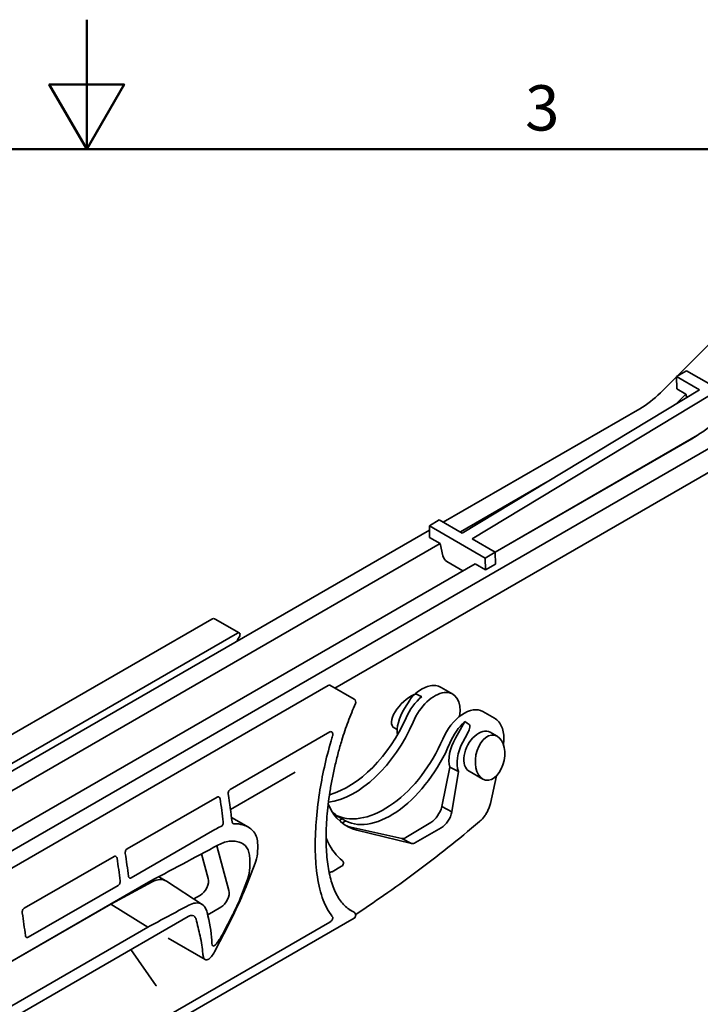
# Model space of a CAD drawing. Units: millimetres. Extents: x 0 to 420, y 0 to 297.
# Drawn here: x 205 to 257, y 221 to 297 of the extents above; entities that cross this region are included whole.
import ezdxf

# ---------------------------------------------------------------- set-up
doc = ezdxf.new("R2010")
doc.units = ezdxf.units.MM
for name, color, linetype, lineweight in [('Arêtes visibles(ISO)', 7, 'Continuous', 35), ('Cadre_0', 7, 'Continuous', 50), ('Cadre_2', 7, 'Continuous', 50)]:
    doc.layers.add(name, color=color, linetype=linetype, lineweight=lineweight)
doc.styles.add('Cadre_1', font='arial.ttf')

# ---------------------------------------------------------------- blocks, each defined once
blk = doc.blocks.new('Cadres Cadre par défaut')
at = {"layer": 'Cadre_0', "flags": 128}
for points in [[(210, 297), (210, 287), (207.113, 292), (212.887, 292), (210, 287)], [(10, 10), (10, 287), (410, 287), (410, 10), (10, 10)]]:
    blk.add_lwpolyline(points, dxfattribs=at)
at = {"layer": 'Cadre_2', "insert": (243.856, 287.341), "char_height": 3.5, "attachment_point": 7, "style": 'Cadre_1'}
blk.add_mtext('3', dxfattribs=at)

msp = doc.modelspace()

# ---------------------------------------------------------------- linework, layer by layer
at = {"layer": 'Arêtes visibles(ISO)'}
for p, q in [((254.307, 268.176), (258.736, 272.606)), ((255.555, 269.42), (256.318, 269.881)), ((257.329, 268.396), (255.555, 269.42)), ((255.555, 269.42), (255.574, 268.469)), ((256.318, 269.881), (260.631, 267.392)), ((269.1, 268.414), (229.163, 245.356)), ((239.006, 257.332), (257.329, 268.396)), ((258.093, 267.955), (239.77, 256.891)), ((256.274, 268.065), (255.574, 268.469)), ((255.624, 267.415), (256.274, 268.065)), ((256.335, 267.795), (256.274, 268.065)), ((237.54, 258.178), (252.718, 266.941)), ((257.176, 264.894), (241.542, 255.868)), ((241.544, 255.856), (256.731, 264.624)), ((174.1, 215.396), (258.048, 263.864)), ((238.858, 257.418), (245.463, 261.231)), ((236.468, 257.896), (237.232, 258.357)), ((237.232, 258.357), (239.006, 257.332)), ((168.769, 218.474), (236.475, 257.563)), ((240.78, 255.406), (236.468, 257.896)), ((236.468, 257.896), (236.486, 256.982)), ((170.087, 217.713), (237.295, 256.515)), ((237.295, 256.515), (236.486, 256.982)), ((237.504, 255.584), (237.295, 256.515)), ((239.77, 256.891), (241.544, 255.867)), ((241.544, 255.867), (240.78, 255.406)), ((241.544, 255.867), (241.563, 254.933)), ((172.782, 216.157), (239.99, 254.959)), ((239.057, 254.421), (237.817, 255.137)), ((240.799, 254.492), (239.99, 254.959)), ((240.78, 255.406), (240.799, 254.492)), ((241.563, 254.933), (240.799, 254.492)), ((163.038, 217.999), (219.657, 250.688)), ((221.786, 249.615), (219.927, 250.688)), ((167.439, 218.302), (221.651, 249.601)), ((228.651, 245.56), (131.361, 189.389)), ((230.646, 244.5), (228.786, 245.573)), ((237.371, 245.409), (238.264, 244.894)), ((234.545, 243.785), (234.943, 244.428)), ((240.593, 243.549), (241.486, 243.034)), ((238.476, 241.481), (239.202, 242.77)), ((221.087, 237.526), (228.776, 241.965)), ((233.975, 242.145), (233.745, 242.278)), ((241.71, 241.629), (241.147, 241.954)), ((239.406, 241.851), (239.047, 241.186)), ((237.417, 236.197), (238.039, 239.245)), ((238.701, 238.903), (238.039, 239.245)), ((238.701, 238.903), (238.2, 235.792)), ((240.587, 238.328), (239.526, 238.94)), ((221.108, 235.969), (226.098, 238.85)), ((241.172, 236.45), (241.646, 238.569)), ((213.132, 232.933), (220.068, 236.938)), ((238.2, 235.792), (237.417, 236.197)), ((222.488, 234.605), (221.186, 235.357)), ((229.729, 235.245), (229.508, 235.118)), ((229.996, 235.089), (229.728, 234.927)), ((219.902, 234.424), (213.443, 230.695)), ((230.408, 234.612), (234.343, 233.728)), ((235.078, 233.349), (230.871, 234.373)), ((234.653, 233.805), (236.584, 234.975)), ((237.382, 234.562), (235.401, 233.418)), ((235.078, 233.349), (234.343, 233.728)), ((220.056, 233.174), (220.984, 229.712)), ((205.177, 228.34), (212.113, 232.345)), ((219.393, 230.631), (218.879, 232.547)), ((223.01, 231.817), (222.403, 230.243)), ((228.96, 231.17), (229.69, 231.591)), ((215.563, 230.78), (216.12, 230.458)), ((146.585, 190.998), (214.602, 230.268)), ((212.425, 230.108), (205.488, 226.103)), ((215.051, 230.377), (211.869, 228.669)), ((218.925, 228.634), (216.154, 230.437)), ((221.906, 229.235), (222.374, 230.439)), ((218.272, 229.059), (218.778, 229.351)), ((211.869, 228.669), (146.375, 190.856)), ((211.869, 228.669), (211.851, 228.679)), ((214.716, 226.879), (211.869, 228.669)), ((220.369, 228.432), (219.344, 227.841)), ((230.271, 228.255), (230.646, 228.039)), ((144.254, 177.693), (230.646, 227.571)), ((146.843, 186.717), (217.829, 227.701)), ((220.532, 226.411), (221.276, 227.863)), ((228.776, 227.268), (145.774, 179.347)), ((214.716, 226.879), (146.791, 187.662)), ((220.92, 227.012), (219.956, 225.137)), ((219.159, 224.38), (216.298, 226.032)), ((213.409, 225.149), (215.373, 222.356))]:
    msp.add_line(p, q, dxfattribs=at)
for centre, start, end in [((219.792, 250.454), 60, 120), ((230.511, 244.266), 336.16491, 60), ((229.555, 231.825), 300, 51.24033), ((228.825, 231.404), 246.7465, 300), ((230.511, 227.805), 300, 60)]:
    msp.add_arc(centre, 0.27, start, end, dxfattribs=at)
for centre, major_axis, ratio, start_param, end_param in [((251.013, 275.274), (-1.987, -9.001), 0.697902, 0.568139, 0.829938), ((252.33, 274.513), (1.987, 9.001), 0.697902, 3.948921, 3.971531), ((258.436, 270.988), (5.942, 6.931), 0.410754, 4.003733, 4.265532), ((237.81, 255.5), (-0.233, 0.385), 0.563984, 1.036262, 2.345259), ((221.651, 249.381), (0.135, 0.234), 0.57735, 4.676496, 7.068583), ((228.284, 244.98), (-6.75, -11.691), 0.57735, 4.676496, 4.704672), ((228.651, 245.339), (0.135, 0.234), 0.57735, 0, 0.785398), ((236.857, 242.456), (1.407, 2.438), 0.567273, 5.308632, 8.062181), ((234.894, 243.589), (1.225, 1.254), 0.461514, 0.83119, 3.258943), ((236.38, 242.731), (-1.448, -2.414), 0.595761, 4.183173, 4.930462), ((282.459, 216.128), (-55.154, 31.841), 0.044198, 5.743426, 5.75684), ((235.706, 243.117), (1.318, 2.066), 0.546343, 1.595641, 2.594259), ((239.186, 241.112), (1.407, 2.438), 0.587427, 0, 1.778996), ((230.745, 243.487), (-3.825, -6.625), 0.567273, 0.397291, 1.778996), ((229.995, 243.92), (3.935, 6.561), 0.595761, 3.70408, 4.930462), ((239.662, 240.836), (-1.369, -2.459), 0.558741, 4.164615, 4.911904), ((193.584, 267.44), (52.337, -30.219), 0.046575, 0.526381, 0.539795), ((240.336, 240.447), (-0.784, -1.521), 0.606728, 3.112523, 6.254116), ((232.896, 242.246), (-3.825, -6.625), 0.587427, 0.066654, 1.778996), ((239.662, 240.792), (-1.189, -2.143), 0.559463, 4.701369, 5.774261), ((240.337, 240.443), (1.125, 2.177), 0.606775, 1.543209, 2.616102), ((233.646, 241.812), (3.722, 6.684), 0.558741, 3.160802, 4.911904), ((189.082, 247.699), (22.5, -38.971), 0.57735, 0.934978, 0.980636), ((189.719, 248.067), (22.5, -38.971), 0.57735, 0.925899, 0.980636), ((233.883, 241.744), (-3.681, -7.122), 0.606775, 5.834396, 6.429487), ((233.223, 242.057), (3.506, 6.806), 0.606728, 2.927862, 3.144422), ((236.59, 236.003), (0.612, 1.103), 0.559463, 3.91597, 5.182556), ((308.706, 198.477), (-103.33, 53.233), 0.045217, 0.72443, 0.728434), ((237.336, 235.617), (0.579, 1.12), 0.606775, 3.899404, 5.165989), ((233.611, 241.885), (-3.891, -7.012), 0.559463, 0.06671, 0.162868), ((234.657, 234.466), (0.393, 0.709), 0.559463, 3.326866, 3.91597), ((250.653, 283.247), (-913.903, -488.656), 0.028722, 1.515988, 1.522093), ((235.371, 234.097), (-0.372, -0.72), 0.606775, 0.168706, 0.757811), ((181.127, 243.107), (22.5, -38.971), 0.57735, 0.935966, 0.980636), ((181.764, 243.474), (22.5, -38.971), 0.57735, 0.935966, 0.980636), ((214.995, 228.509), (1.125, 1.949), 0.57735, 6.252307, 7.033677), ((218.778, 230.086), (0.45, 0.779), 0.57735, 3.926991, 5.759587), ((221.539, 228.492), (-0.953, -2.048), 0.039471, 0.781908, 2.614504), ((220.369, 229.167), (-0.45, -0.779), 0.57735, 0.785398, 2.617994), ((221.536, 228.488), (-0.412, -0.885), 0.039487, 0.805444, 2.592239), ((250.119, 282.939), (-911.104, -490.242), 0.031551, 1.51496, 1.518455), ((173.809, 238.881), (22.5, -38.971), 0.57735, 0.935966, 0.980636), ((186.532, 246.227), (-29.708, 34.657), 0.410754, 3.797523, 3.839425), ((188.829, 247.553), (-28.376, 35.488), 0.388947, 3.849405, 3.86038)]:
    msp.add_ellipse(centre, major_axis=major_axis, ratio=ratio, start_param=start_param, end_param=end_param, dxfattribs=at)
msp.add_ellipse((241.149, 239.978), major_axis=(0.341, 1.734), ratio=0.627279, dxfattribs=at)
for points, knots in [([(235.205, 244.772), (235.344, 244.904), (235.488, 245.023), (235.781, 245.228), (235.931, 245.315), (236.231, 245.451), (236.382, 245.5), (236.68, 245.556), (236.828, 245.563), (237.113, 245.525), (237.249, 245.48), (237.371, 245.409)], [-0.336772, -0.336772, -0.336772, -0.336772, -0.112338, -0.112338, 0.112096, 0.112096, 0.33653, 0.33653, 0.560964, 0.560964, 0.785398, 0.785398, 0.785398, 0.785398]), ([(234.943, 244.428), (235.022, 244.556), (235.131, 244.714), (235.297, 244.849), (235.338, 244.872), (235.393, 244.89), (235.412, 244.894), (235.447, 244.894), (235.463, 244.89), (235.477, 244.884)], [0, 0, 0, 0, 0.05016166, 0.05016166, 0.06953871, 0.06953871, 0.07948437, 0.07948437, 0.08835152, 0.08835152, 0.08835152, 0.08835152]), ([(230.449, 228.142), (230.321, 228.216), (230.199, 228.302), (229.967, 228.497), (229.856, 228.607), (229.648, 228.851), (229.549, 228.986), (229.365, 229.281), (229.279, 229.441), (229.121, 229.781), (229.049, 229.961), (228.92, 230.34), (228.861, 230.54), (228.758, 230.957), (228.712, 231.176), (228.634, 231.63), (228.601, 231.867), (228.548, 232.356), (228.528, 232.609), (228.5, 233.132), (228.493, 233.401), (228.49, 233.954), (228.494, 234.238), (228.517, 234.82), (228.534, 235.118), (228.582, 235.725), (228.613, 236.036), (228.687, 236.667), (228.73, 236.989), (228.831, 237.641), (228.889, 237.972), (229.017, 238.642), (229.089, 238.981), (229.246, 239.665), (229.332, 240.009), (229.512, 240.677), (229.605, 241), (229.852, 241.804), (230.014, 242.283), (230.366, 243.23), (230.555, 243.698), (230.758, 244.157)], [0.055596, 0.055596, 0.055596, 0.055596, 0.179268, 0.179268, 0.30294, 0.30294, 0.426612, 0.426612, 0.550079, 0.550079, 0.670132, 0.670132, 0.788084, 0.788084, 0.904733, 0.904733, 1.020574, 1.020574, 1.135949, 1.135949, 1.251153, 1.251153, 1.36647, 1.36647, 1.482186, 1.482186, 1.598579, 1.598579, 1.715902, 1.715902, 1.83436, 1.83436, 1.95409, 1.95409, 2.075138, 2.075138, 2.188612, 2.188612, 2.358824, 2.358824, 2.529036, 2.529036, 2.529036, 2.529036]), ([(242.179, 240.997), (242.195, 241.104), (242.206, 241.21), (242.223, 241.499), (242.216, 241.68), (242.168, 242.023), (242.127, 242.185), (242.006, 242.485), (241.927, 242.621), (241.732, 242.859), (241.616, 242.958), (241.486, 243.034)], [-1.820432, -1.820432, -1.820432, -1.820432, -1.692969, -1.692969, -1.466077, -1.466077, -1.239184, -1.239184, -1.012291, -1.012291, -0.785398, -0.785398, -0.785398, -0.785398]), ([(228.992, 241.673), (228.998, 241.692), (229.003, 241.712), (229.011, 241.767), (229.01, 241.802), (229.001, 241.863), (228.991, 241.893), (228.962, 241.942), (228.943, 241.961), (228.902, 241.984), (228.878, 241.99), (228.827, 241.988), (228.8, 241.979), (228.776, 241.965)], [0.02771286, 0.02771286, 0.02771286, 0.02771286, 0.03410356, 0.03410356, 0.04562938, 0.04562938, 0.05716605, 0.05716605, 0.06870272, 0.06870272, 0.07999272, 0.07999272, 0.09128272, 0.09128272, 0.09128272, 0.09128272]), ([(239.543, 242.536), (239.555, 242.528), (239.565, 242.517), (239.582, 242.486), (239.589, 242.466), (239.597, 242.414), (239.597, 242.377), (239.581, 242.26), (239.557, 242.186), (239.5, 242.035), (239.453, 241.94), (239.406, 241.851)], [0, 0, 0, 0, 0.00615464, 0.00615464, 0.01411379, 0.01411379, 0.0254603, 0.0254603, 0.04434645, 0.04434645, 0.07513627, 0.07513627, 0.07513627, 0.07513627]), ([(228.992, 241.673), (228.952, 241.542), (228.913, 241.412), (228.479, 239.924), (228.18, 238.558), (227.857, 236.466), (227.771, 235.716), (227.691, 234.652), (227.673, 234.318), (227.656, 233.822), (227.652, 233.655), (227.648, 233.361), (227.648, 233.233), (227.649, 232.965), (227.651, 232.825), (227.661, 232.459), (227.671, 232.235), (227.686, 232.017), (227.707, 231.677), (227.739, 231.347), (227.872, 230.347), (228.01, 229.723), (228.383, 228.637), (228.617, 228.173), (228.927, 227.754), (228.959, 227.712), (228.992, 227.671)], [1.515369, 1.515369, 1.515369, 1.515369, 1.559657, 1.559657, 2.018734, 2.018734, 2.28423, 2.28423, 2.409064, 2.409064, 2.473653, 2.473653, 2.524276, 2.524276, 2.580629, 2.580629, 2.674347, 2.674347, 2.674347, 2.819823, 2.819823, 3.133074, 3.133074, 3.446326, 3.446326, 3.482437, 3.482437, 3.482437, 3.482437]), ([(221.087, 237.526), (221.063, 237.512), (221.038, 237.491), (220.995, 237.439), (220.976, 237.408), (220.949, 237.345), (220.939, 237.309), (220.929, 237.238), (220.929, 237.203), (220.934, 237.173)], [0.09128272, 0.09128272, 0.09128272, 0.09128272, 0.10263184, 0.10263184, 0.11398097, 0.11398097, 0.12545856, 0.12545856, 0.13693616, 0.13693616, 0.13693616, 0.13693616]), ([(220.298, 236.805), (220.293, 236.836), (220.283, 236.865), (220.254, 236.914), (220.235, 236.933), (220.194, 236.956), (220.17, 236.963), (220.119, 236.96), (220.092, 236.951), (220.068, 236.938)], [-0.04565334, -0.04565334, -0.04565334, -0.04565334, -0.03411667, -0.03411667, -0.02258, -0.02258, -0.01129, -0.01129, 0, 0, 0, 0]), ([(240.335, 235.036), (240.415, 235.104), (240.492, 235.18), (240.638, 235.344), (240.706, 235.433), (240.833, 235.619), (240.891, 235.717), (240.994, 235.92), (241.04, 236.024), (241.117, 236.236), (241.149, 236.343), (241.172, 236.45)], [0.215928, 0.215928, 0.215928, 0.215928, 0.417088, 0.417088, 0.618249, 0.618249, 0.819409, 0.819409, 1.02057, 1.02057, 1.22173, 1.22173, 1.22173, 1.22173]), ([(220.359, 234.65), (220.368, 234.653), (220.376, 234.657), (220.384, 234.662), (220.408, 234.676), (220.433, 234.696), (220.477, 234.747), (220.496, 234.778), (220.525, 234.839), (220.537, 234.875), (220.55, 234.944), (220.551, 234.979), (220.547, 235.009)], [-0.00382263, -0.00382263, -0.00382263, -0.00382263, 0, 0, 0, 0.01129362, 0.01129362, 0.02258724, 0.02258724, 0.03401821, 0.03401821, 0.04544917, 0.04544917, 0.04544917, 0.04544917]), ([(221.225, 235.022), (221.228, 234.992), (221.237, 234.964), (221.263, 234.917), (221.281, 234.899), (221.318, 234.877), (221.34, 234.871), (221.363, 234.872)], [0.04543614, 0.04543614, 0.04543614, 0.04543614, 0.05685141, 0.05685141, 0.06826667, 0.06826667, 0.07884708, 0.07884708, 0.07884708, 0.07884708]), ([(223.196, 233.43), (223.17, 233.787), (223.054, 234.09), (222.646, 234.536), (222.384, 234.69), (222.058, 234.786)], [0.0003185, 0.0003185, 0.0003185, 0.0003185, 0.2016369, 0.2016369, 0.3767413, 0.3767413, 0.3767413, 0.3767413]), ([(230.772, 227.872), (231.493, 228.344), (232.213, 228.83), (233.764, 229.91), (234.593, 230.508), (236.246, 231.74), (237.069, 232.375), (238.708, 233.679), (239.524, 234.349), (240.335, 235.036)], [0.06289, 0.06289, 0.06289, 0.06289, 0.0970736, 0.0970736, 0.1366916, 0.1366916, 0.1763097, 0.1763097, 0.2159277, 0.2159277, 0.2159277, 0.2159277]), ([(229.724, 232.036), (229.288, 232.386), (228.924, 232.855), (228.592, 233.548), (228.539, 233.67), (228.491, 233.795)], [2.4449233, 2.4449233, 2.4449233, 2.4449233, 2.7328398, 2.7328398, 2.7913252, 2.7913252, 2.7913252, 2.7913252]), ([(213.132, 232.933), (213.108, 232.919), (213.083, 232.898), (213.04, 232.846), (213.022, 232.815), (212.994, 232.752), (212.984, 232.716), (212.974, 232.645), (212.974, 232.61), (212.979, 232.58)], [0.09128272, 0.09128272, 0.09128272, 0.09128272, 0.10263184, 0.10263184, 0.11398097, 0.11398097, 0.12545856, 0.12545856, 0.13693616, 0.13693616, 0.13693616, 0.13693616]), ([(221.57, 233.507), (221.43, 233.533), (221.281, 233.541), (220.817, 233.508), (220.487, 233.403), (220.179, 233.239)], [1.0358362, 1.0358362, 1.0358362, 1.0358362, 1.1062993, 1.1062993, 1.2495591, 1.2495591, 1.2495591, 1.2495591]), ([(222.571, 232.438), (222.555, 232.587), (222.521, 232.723), (222.365, 233.087), (222.188, 233.271), (221.83, 233.442), (221.706, 233.482), (221.57, 233.507)], [-0.3110841, -0.3110841, -0.3110841, -0.3110841, -0.2303537, -0.2303537, -0.0714958, -0.0714958, 0, 0, 0, 0]), ([(212.343, 232.212), (212.338, 232.243), (212.328, 232.273), (212.299, 232.321), (212.28, 232.34), (212.239, 232.364), (212.215, 232.37), (212.164, 232.367), (212.137, 232.359), (212.113, 232.345)], [-0.04565334, -0.04565334, -0.04565334, -0.04565334, -0.03411667, -0.03411667, -0.02258, -0.02258, -0.01129, -0.01129, 0, 0, 0, 0]), ([(222.374, 230.439), (222.568, 230.937), (222.639, 231.543), (222.584, 232.299), (222.578, 232.368), (222.571, 232.438)], [-0.7887748, -0.7887748, -0.7887748, -0.7887748, -0.4077656, -0.4077656, -0.3696339, -0.3696339, -0.3696339, -0.3696339]), ([(213.224, 230.822), (213.227, 230.792), (213.236, 230.763), (213.262, 230.716), (213.28, 230.698), (213.319, 230.676), (213.343, 230.67), (213.393, 230.673), (213.419, 230.682), (213.443, 230.695)], [0.04547062, 0.04547062, 0.04547062, 0.04547062, 0.0568709, 0.0568709, 0.06827118, 0.06827118, 0.07959718, 0.07959718, 0.09092318, 0.09092318, 0.09092318, 0.09092318]), ([(212.425, 230.108), (212.449, 230.121), (212.474, 230.142), (212.518, 230.193), (212.537, 230.224), (212.566, 230.285), (212.577, 230.32), (212.59, 230.39), (212.591, 230.425), (212.587, 230.455)], [0, 0, 0, 0, 0.01129353, 0.01129353, 0.02258706, 0.02258706, 0.0340198, 0.0340198, 0.04545254, 0.04545254, 0.04545254, 0.04545254]), ([(205.177, 228.34), (205.153, 228.326), (205.128, 228.305), (205.085, 228.253), (205.067, 228.222), (205.04, 228.159), (205.029, 228.123), (205.019, 228.053), (205.019, 228.017), (205.024, 227.987)], [0.09128272, 0.09128272, 0.09128272, 0.09128272, 0.10263184, 0.10263184, 0.11398097, 0.11398097, 0.12545856, 0.12545856, 0.13693616, 0.13693616, 0.13693616, 0.13693616]), ([(217.899, 228.584), (218.068, 228.675), (218.246, 228.734), (218.594, 228.766), (218.762, 228.729), (219.025, 228.576), (219.139, 228.45), (219.238, 228.231), (219.258, 228.173), (219.274, 228.112)], [0.0079962, 0.0079962, 0.0079962, 0.0079962, 0.0868878, 0.0868878, 0.1737757, 0.1737757, 0.2604591, 0.2604591, 0.2888066, 0.2888066, 0.2888066, 0.2888066]), ([(218.442, 227.512), (218.435, 227.539), (218.427, 227.564), (218.384, 227.659), (218.336, 227.713), (218.223, 227.778), (218.151, 227.793), (217.994, 227.778), (217.909, 227.747), (217.829, 227.701)], [0.1760237, 0.1760237, 0.1760237, 0.1760237, 0.1883691, 0.1883691, 0.2260392, 0.2260392, 0.2637082, 0.2637082, 0.3013773, 0.3013773, 0.3013773, 0.3013773]), ([(228.776, 227.268), (228.8, 227.282), (228.827, 227.302), (228.878, 227.349), (228.902, 227.376), (228.943, 227.431), (228.962, 227.462), (228.991, 227.522), (229.001, 227.552), (229.01, 227.602), (229.011, 227.626), (229.003, 227.655), (228.998, 227.664), (228.992, 227.671)], [0, 0, 0, 0, 0.01129, 0.01129, 0.02258, 0.02258, 0.03411667, 0.03411667, 0.04565334, 0.04565334, 0.05717916, 0.05717916, 0.06356986, 0.06356986, 0.06356986, 0.06356986]), ([(205.269, 226.229), (205.272, 226.2), (205.281, 226.171), (205.307, 226.123), (205.325, 226.105), (205.364, 226.083), (205.388, 226.077), (205.438, 226.08), (205.464, 226.089), (205.488, 226.103)], [0.04547062, 0.04547062, 0.04547062, 0.04547062, 0.0568709, 0.0568709, 0.06827118, 0.06827118, 0.07959718, 0.07959718, 0.09092318, 0.09092318, 0.09092318, 0.09092318]), ([(219.669, 225.628), (219.669, 225.626), (219.669, 225.623), (219.671, 225.543), (219.686, 225.487), (219.742, 225.42), (219.783, 225.414), (219.879, 225.458), (219.933, 225.505), (220.006, 225.591), (220.021, 225.609), (220.036, 225.628)], [-0.4367237, -0.4367237, -0.4367237, -0.4367237, -0.4351309, -0.4351309, -0.3875377, -0.3875377, -0.3355151, -0.3355151, -0.2861715, -0.2861715, -0.2741988, -0.2741988, -0.2741988, -0.2741988]), ([(219.759, 224.795), (219.759, 224.795), (219.759, 224.794), (219.673, 224.659), (219.589, 224.552), (219.401, 224.38), (219.3, 224.338), (219.13, 224.378), (219.062, 224.452), (218.99, 224.65), (218.973, 224.738), (218.965, 224.84)], [-0.7755458, -0.7755458, -0.7755458, -0.7755458, -0.7753847, -0.7753847, -0.6925464, -0.6925464, -0.5852164, -0.5852164, -0.4847294, -0.4847294, -0.4268252, -0.4268252, -0.4268252, -0.4268252]), ([(215.373, 222.356), (215.373, 222.355), (215.374, 222.354), (215.374, 222.354), (215.374, 222.354), (215.374, 222.354)], [-0.35087941, -0.35087941, -0.35087941, -0.35087941, -0.28070353, -0.28070353, -0.2770794, -0.2770794, -0.2770794, -0.2770794])]:
    msp.add_open_spline(points, degree=3, knots=knots, dxfattribs=at)
for points in [[(228.692, 236.296), (228.681, 236.319), (228.668, 236.345), (228.652, 236.372)], [(220.359, 234.65), (220.204, 234.586), (220.05, 234.51), (219.902, 234.424)], [(222.058, 234.786), (221.841, 234.849), (221.606, 234.879), (221.363, 234.872)], [(223.01, 231.817), (223.18, 232.26), (223.241, 232.806), (223.196, 233.43)], [(219.363, 227.766), (219.561, 226.984), (219.662, 226.267), (219.669, 225.628)], [(218.757, 226.204), (218.863, 225.725), (218.932, 225.27), (218.965, 224.84)], [(220.036, 225.628), (220.229, 225.882), (220.395, 226.143), (220.532, 226.411)], [(219.759, 224.795), (219.831, 224.908), (219.896, 225.022), (219.956, 225.137)]]:
    msp.add_open_spline(points, degree=3, dxfattribs=at)

# ---------------------------------------------------------------- block references
msp.add_blockref('Cadres Cadre par défaut', (0, 0))

doc.saveas('drawing.dxf')
